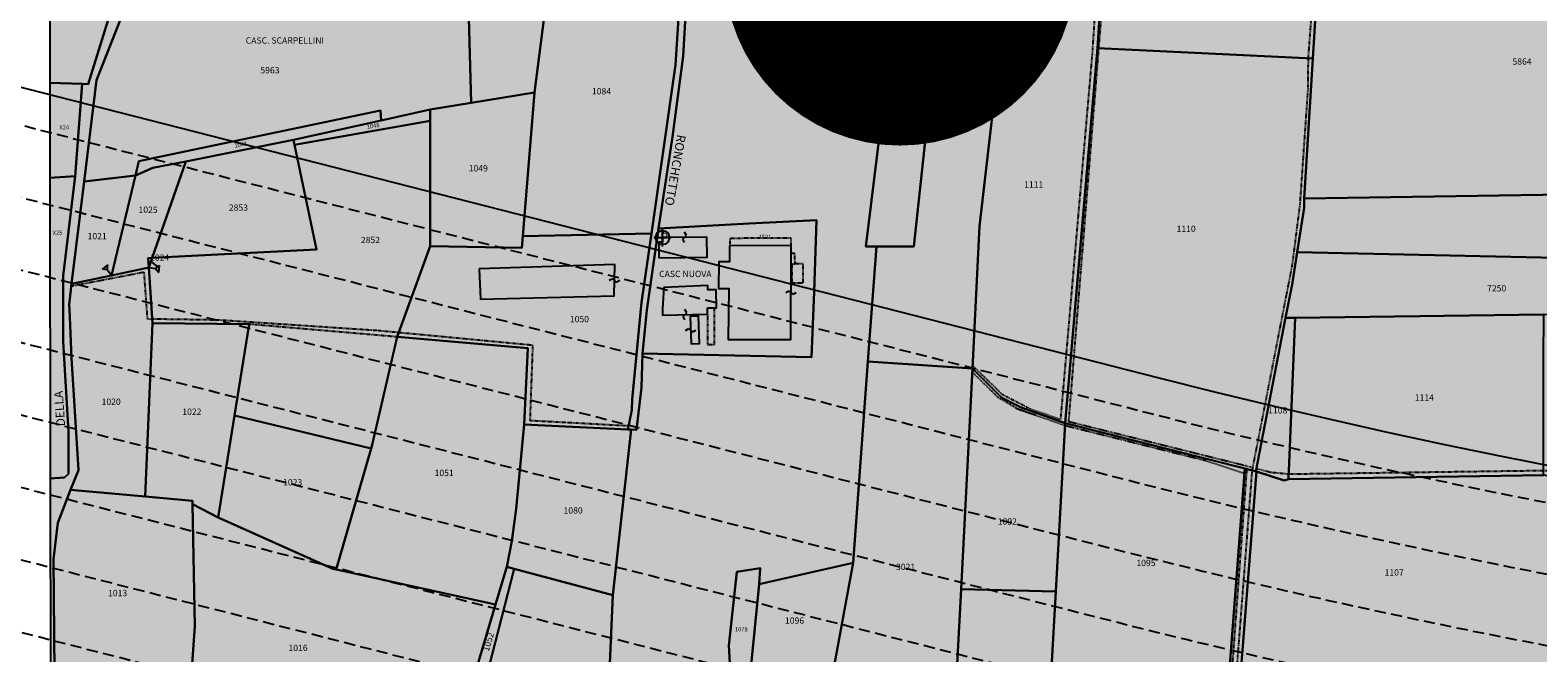
# Model space of a CAD drawing. Extents: x 1538956 to 1571595, y 5042519 to 5072519.
# Drawn here: x 1554905 to 1555764, y 5053006 to 5053361 of the extents above; entities that cross this region are included whole.
import ezdxf

# ---------------------------------------------------------------- set-up
doc = ezdxf.new("R2010")
doc.units = 0
doc.header["$LTSCALE"] = 2
doc.header["$MEASUREMENT"] = 0
doc.header["$PDMODE"] = 2
doc.header["$PDSIZE"] = 5
for name, pattern in [('CONTINUA', [0]), ('FRECCETTA', [1, -1]), ('NASCOSTA2', [4.762499999999999, 3.175, -1.5875]), ('PUNTEGGIATA', [0.15, 0.025, -0.125]), ('TRATTEGGIATA5', [0.3, 0.15, -0.15])]:
    doc.linetypes.add(name, pattern=pattern)
for name, color, linetype in [('base_cat_CONFINE', 92, 'CONTINUA'), ('base_cat_FABBRICATI', 92, 'CONTINUA'), ('base_cat_FIDUCIALI', 92, 'CONTINUA'), ('base_cat_LINEEVARIE', 92, 'CONTINUA'), ('base_cat_PARTICELLE', 92, 'CONTINUA'), ('base_cat_ret_fabbricati', 254, 'CONTINUA'), ('base_cat_ret_foglio', 71, 'Continuous'), ('base_cat_SIMBOLI', 92, 'CONTINUA'), ('base_cat_STRADE', 92, 'CONTINUA'), ('base_cat_TESTI', 9, 'CONTINUA'), ('conica', 8, 'Continuous'), ('inviluppo', 255, 'Continuous')]:
    doc.layers.add(name, color=color, linetype=linetype)

# ---------------------------------------------------------------- blocks, each defined once
blk = doc.blocks.new('20', base_point=(5, 5))
at = {"layer": 'base_cat_SIMBOLI'}
blk.add_circle((5, 5), 4, dxfattribs=at)
blk.add_point((5, 5), dxfattribs=at)
blk = doc.blocks.new('2', base_point=(2, 5))
at = {"layer": 'base_cat_SIMBOLI'}
for p, q in [((2, 5), (6, 5)), ((6, 5), (8, 7)), ((6, 5), (8, 3)), ((8, 3), (8, 7))]:
    blk.add_line(p, q, dxfattribs=at)
blk = doc.blocks.new('9', base_point=(5, 5))
at = {"layer": 'base_cat_SIMBOLI'}
for p, q in [((2, 5), (4, 6)), ((4, 6), (6, 4)), ((6, 4), (8, 5))]:
    blk.add_line(p, q, dxfattribs=at)

msp = doc.modelspace()

# ---------------------------------------------------------------- hatches: boundary and pattern name
at = {"layer": 'base_cat_ret_fabbricati'}
h = msp.add_hatch(color=256, dxfattribs=at)
h.paths.add_polyline_path([(1555558.296, 5053767.297), (1555552.024, 5053765.359), (1555553.194, 5053761.425), (1555559.467, 5053763.365)])
h.paths.add_polyline_path([(1555429.72, 5053591.312), (1555429.876, 5053592.12), (1555429.553, 5053592.183999999), (1555424.972, 5053593.07), (1555424.491, 5053590.59), (1555423.089, 5053590.86), (1555422.339, 5053586.981000001), (1555423.147, 5053586.824), (1555421.916, 5053580.465), (1555421.108, 5053580.621), (1555421.045, 5053580.298), (1555427.351, 5053579.077), (1555427.497, 5053579.831999999), (1555432.568, 5053578.879), (1555433.816, 5053585.319), (1555435.972, 5053584.903), (1555436.942, 5053589.914), (1555433.978, 5053590.487)])
h.paths.add_polyline_path([(1556158.981, 5053307.784), (1556161.189, 5053308.274), (1556159.843, 5053314.322), (1556156.297, 5053330.259), (1556156.271, 5053330.363), (1556148.076, 5053328.655), (1556152.987, 5053306.449)])
h.paths.add_polyline_path([(1555055.435, 5053541.74), (1554998.823, 5053555.308999999), (1554996.454, 5053545.344), (1555002.168, 5053543.95), (1555002.628, 5053545.834), (1555004.016, 5053545.48), (1555011.689, 5053543.659), (1555011.289, 5053541.994), (1555013.012, 5053541.58), (1555013.412, 5053543.245), (1555036.969, 5053537.587), (1555036.569, 5053535.923), (1555038.291, 5053535.508), (1555038.691, 5053537.173), (1555046.332, 5053535.276000001), (1555047.819, 5053534.982), (1555047.37, 5053533.134), (1555053.026, 5053531.757)])
h.paths.add_polyline_path([(1554991.823, 5053596.845), (1554984.99, 5053572.255), (1555019.592, 5053565.93), (1555024.203, 5053590.845), (1555024.996, 5053594.086), (1555025.664, 5053597.567), (1555076.975, 5053585.452), (1555077.719, 5053595.067), (1555027.566, 5053607.541), (1554995.334, 5053615.203), (1554993.572, 5053603.132), (1555019.882, 5053598.518999999), (1555019.729, 5053594.831999999), (1555019.288, 5053591.579), (1555017.236, 5053579.147), (1554995.263, 5053582.883), (1554997.316, 5053595.821)])
h.paths.add_polyline_path([(1555075.493, 5053568.969), (1555075.793, 5053574.175), (1555066.684, 5053574.773), (1555066.529, 5053570.001)], flags=17)
h.paths.add_polyline_path([(1555017.33, 5053633.693), (1555021.184, 5053632.953), (1555021.786, 5053636.681), (1555018.04, 5053637.396000001)])
h.paths.add_polyline_path([(1555904.263, 5053304.912), (1555904.804, 5053294.642), (1555916.598, 5053295.183), (1555916.057, 5053305.453)])
h.paths.add_polyline_path([(1556027.368, 5053309.238), (1556026.391, 5053310.539), (1556006.289, 5053309.482), (1556006.127, 5053304.603), (1556020.043, 5053305.172), (1556020.694, 5053294.682), (1556028.263, 5053295.333000001)])
h.paths.add_polyline_path([(1555332.462, 5053617.009), (1555331.987, 5053625.382), (1555326.03, 5053625.382), (1555314.055, 5053625.382), (1555314.164, 5053616.568)])
h.paths.add_polyline_path([(1555031.435, 5053399.346), (1555038.023, 5053399.402), (1555037.967, 5053402.195), (1555031.463, 5053402.084)])
h.paths.add_polyline_path([(1555027.218, 5053394.586), (1555003.243, 5053395.415), (1555003.031, 5053387.232), (1555040.849, 5053386.316000001), (1555041.232, 5053394.102)])
h.paths.add_polyline_path([(1556074.083, 5053313.907), (1556068.341, 5053313.44), (1556068.778, 5053308.066000001), (1556069.704, 5053308.142), (1556069.929, 5053305.372), (1556072.122, 5053305.551), (1556072.538, 5053300.437), (1556084.269, 5053302.478), (1556083.191, 5053315.735), (1556079.347, 5053315.422), (1556079.525, 5053313.237), (1556074.173, 5053312.802)])
h.paths.add_polyline_path([(1555116.735, 5053860.81), (1555116.591, 5053859.567), (1555127.075, 5053860.81), (1555126.787, 5053868.606000001), (1555128.415, 5053869.18), (1555128.367, 5053874.393999999), (1555121.139, 5053873.82), (1555121.091, 5053872.146000001), (1555105.917, 5053870.807), (1555105.773, 5053872.528), (1555098.162, 5053872.528), (1555098.785, 5053867.602), (1555097.253, 5053860.906), (1555113.432, 5053861.384), (1555113.145, 5053860.284)])
h.paths.add_polyline_path([(1555112.868, 5053831.616), (1555112.868, 5053837.036), (1555093.97, 5053838.899), (1555091.343, 5053825.265), (1555108.461, 5053824.08), (1555109.394, 5053831.701)])
h.paths.add_polyline_path([(1555203.776, 5053771.285), (1555197.624, 5053772.731000001), (1555197.262, 5053765.679), (1555202.872, 5053765.498)])
h.paths.add_polyline_path([(1555429.209, 5053642.794), (1555427.068, 5053651.672), (1555412.082, 5053648.035), (1555414.222, 5053639.265)])
h.paths.add_polyline_path([(1555501.161, 5053627.562), (1555501.561, 5053617.406), (1555514.458, 5053617.806), (1555514.225, 5053627.895)])
h.paths.add_polyline_path([(1556092.872, 5053125.359), (1556095.112, 5053115.956999999), (1556114.113, 5053121.154), (1556112.064, 5053130.1)])
h.paths.add_polyline_path([(1555010.187, 5052888.97), (1555010.058, 5052884.963), (1555014.455, 5052884.834), (1555014.326, 5052889.228)])
h.paths.add_polyline_path([(1556017.096, 5052901.013), (1556035.84, 5052899.241), (1556036.175, 5052905.815), (1556017.863, 5052907.422)])
h.paths.add_polyline_path([(1556108.114, 5053315.799), (1556097.185, 5053314.425), (1556098.119, 5053307.811000001), (1556104.568, 5053308.659), (1556107.029, 5053291.022), (1556116.619, 5053292.294), (1556114.073, 5053310.27), (1556108.981, 5053309.846)])
h.paths.add_polyline_path([(1555545.498, 5052972.103), (1555592.94, 5052970.49), (1555593.14, 5052981.942), (1555590.005, 5052982.031), (1555545.844, 5052983.287)])
h.paths.add_polyline_path([(1555498.056, 5052965.067), (1555494.434, 5052950.889), (1555541.487, 5052938.168000001), (1555544.729, 5052947.299), (1555544.795, 5052949.441000001), (1555536.817, 5052951.33), (1555537.606, 5052954.29)])
h.paths.add_polyline_path([(1555577.028, 5052933.516), (1555590.82, 5052933.126), (1555592.287, 5052933.085), (1555592.759, 5052960.15), (1555588.247, 5052960.21), (1555588.151, 5052962.131), (1555585.652, 5052962.323), (1555585.363, 5052945.513), (1555544.729, 5052947.299), (1555544.33, 5052934.441000001)])
h.paths.add_polyline_path([(1555590.82, 5052933.126), (1555577.028, 5052933.516), (1555576.404, 5052902.451), (1555590.388, 5052902.044)])
h.paths.add_polyline_path([(1555281.281, 5053197.764), (1555281.789, 5053182.179), (1555286.584, 5053182.335), (1555286.076, 5053197.921)])
h.paths.add_polyline_path([(1555949.212, 5053274.656), (1555946.887, 5053274.674), (1555946.703, 5053272.424), (1555949.139, 5053272.36)])
h.paths.add_polyline_path([(1555479.699, 5052929.994), (1555548.558, 5052912.125), (1555551.343, 5052923.467), (1555482.912, 5052941.444)])
h.paths.add_polyline_path([(1555869.116, 5053162.326), (1555833.479, 5053167.432), (1555834.92, 5053183.272), (1555869.771, 5053179.345)], flags=16)
h.paths.add_polyline_path([(1555830.584, 5053192.929), (1555829.866, 5053185.701), (1555827.653, 5053163.42), (1555829.882, 5053163.14), (1555844.987, 5053161.239), (1555873.258, 5053157.682), (1555873.918, 5053176.916999999), (1555874.362, 5053189.846), (1555830.759, 5053194.687)])
h.paths.add_polyline_path([(1555848.081, 5053152.465), (1555859.573, 5053150.991), (1555859.828, 5053152.981000001), (1555872.417, 5053152.428), (1555872.979, 5053156.81), (1555866.333, 5053157.662), (1555866.139, 5053156.143), (1555859.98, 5053156.932), (1555859.828, 5053155.749), (1555848.685, 5053157.178)])
h.paths.add_polyline_path([(1555851.067, 5052952.348999999), (1555848.764, 5052941.611), (1555882.32, 5052936.79), (1555879.359, 5052925.393999999), (1555887.693, 5052923.641), (1555892.847, 5052945.117), (1555870.038, 5052950.157)])
h.paths.add_polyline_path([(1555945.538, 5053295.455), (1555935.28, 5053295.183), (1555935.171, 5053280.954), (1555945.265, 5053280.626)])
h.paths.add_polyline_path([(1555906.438, 5053274.389), (1555915.378, 5053274.594), (1555915.319, 5053280.427), (1555906.302, 5053280.346)])
h.paths.add_polyline_path([(1556039.253, 5052926.396000001), (1556039.486, 5052931.057), (1556036.957, 5052931.156), (1556037.035, 5052934.345), (1556023.671, 5052935.399), (1556022.674, 5052925.15), (1556036.8, 5052924.681), (1556036.846, 5052926.554)])
h.paths.add_polyline_path([(1556011.213, 5053294.431), (1556014.874, 5053289.101), (1556018.669, 5053292.032), (1556014.766, 5053297.036)])
h.paths.add_polyline_path([(1556107.016, 5053280.09), (1556108.856, 5053271.142), (1556110.816, 5053271.338), (1556110.949, 5053269.619), (1556114.786, 5053270.28), (1556114.587, 5053272.065), (1556121.798, 5053273.585), (1556124.378, 5053269.752), (1556123.196, 5053268.805), (1556127.363, 5053262.856000001), (1556126.107, 5053261.864), (1556130.671, 5053254.924), (1556129.48, 5053254.197), (1556131.266, 5053251.421), (1556132.986, 5053252.412), (1556136.768, 5053246.228999999), (1556138.513, 5053247.287), (1556139.35, 5053246.071), (1556147.606, 5053250.892), (1556142.512, 5053258.89), (1556140.859, 5053258.758), (1556134.268, 5053268.657), (1556135.368, 5053269.524), (1556129.061, 5053279.006), (1556126.168, 5053277.56), (1556123.796, 5053280.103999999), (1556119.282, 5053279.122), (1556118.588, 5053282.359)])
h.paths.add_polyline_path([(1555053.174, 5052987.84), (1555058.911, 5052987.84), (1555058.911, 5052990.114), (1555079.399, 5052990.114), (1555079.399, 5052999.662), (1555053.174, 5052999.662)])
h.paths.add_polyline_path([(1555885.171, 5052907.772), (1555886.894, 5052914.906), (1555880.175, 5052916.166), (1555880.734, 5052918.774), (1555865.917, 5052921.753), (1555862.801, 5052906.11), (1555880.748, 5052902.171), (1555881.946, 5052908.624)])
h.paths.add_polyline_path([(1555794.346, 5053089.161), (1555805.543, 5053089.34), (1555805.01, 5053102.503), (1555792.804, 5053102.282), (1555782.434, 5053102.094), (1555782.521, 5053088.971), (1555783.695, 5053088.99)])
h.paths.add_polyline_path([(1555926.875, 5053292.26), (1555928.734, 5053294.274), (1555927.592, 5053295.329), (1555925.732, 5053293.315)])
h.paths.add_polyline_path([(1555303.773, 5053238.06), (1555303.644, 5053228.926), (1555297.632, 5053228.912), (1555297.417, 5053213.668000001), (1555303.371, 5053213.676), (1555302.959, 5053184.708000001), (1555338.652, 5053184.705), (1555338.746, 5053238.254)])
h.paths.add_polyline_path([(1555161.056, 5053224.859), (1555161.983, 5053207.668000001), (1555238.082, 5053209.52), (1555238.346, 5053227.372)])
h.paths.add_polyline_path([(1555265.707, 5053231.311000001), (1555290.916, 5053231.569), (1555290.732, 5053243), (1555265.521, 5053242.745), (1555265.571, 5053240.119), (1555263.411, 5053240.081), (1555263.425, 5053238.206), (1555263.462, 5053231.316000001)])
h.paths.add_polyline_path([(1555291.229, 5053202.65), (1555295.079, 5053202.654), (1555296.216, 5053202.731000001), (1555296.008, 5053212.943), (1555291.385, 5053212.935), (1555291.34, 5053215.492), (1555266.241, 5053214.22), (1555265.541, 5053202.13), (1555265.465, 5053198.523), (1555291.211, 5053199.186000001)])
h.paths.add_polyline_path([(1555806.24, 5053072.118), (1555795.185, 5053071.663), (1555787.109, 5053071.331), (1555786.917, 5053061.095), (1555794.374, 5053061.078), (1555806.688, 5053061.049), (1555806.408, 5053067.98)])
at = {"layer": 'base_cat_ret_foglio'}
msp.add_hatch(color=256, dxfattribs=at).paths.add_polyline_path([(1555683.301, 5053639.285), (1555664.471024122, 5053668.837558909), (1555665.367, 5053711.07), (1555687.037, 5053753.587), (1555663.84, 5053875.772), (1555624.505, 5053875.845), (1555606.014, 5053875.88), (1555563.596, 5053875.959), (1555561.311, 5053875.963), (1555557.191, 5053875.971), (1555470.399, 5053876.133), (1555421.969, 5053876.223999999), (1555366.268, 5053876.328), (1555318.177, 5053876.418000001), (1555271.995, 5053876.505), (1555264.059, 5053876.518999999), (1555176.415, 5053876.683), (1555133.812, 5053876.763), (1555095.531, 5053876.835), (1555068.232, 5053876.886), (1555062, 5053876.897), (1555008.573, 5053876.997), (1554999.557, 5053877.014), (1554941.125, 5053877.123), (1554915.881, 5053877.171), (1554915.95, 5053843.942), (1554916.03, 5053805.045), (1554916.175, 5053785.988), (1554916.206, 5053749.19), (1554907.072, 5053747.718), (1554909.779, 5053738.393999999), (1554916.249, 5053699.031), (1554916.306, 5053648.672), (1554916.342, 5053616.602), (1554916.352, 5053607.057), (1554916.546, 5053432.813), (1554916.554, 5053426.24), (1554916.66, 5053330.932), (1554916.72, 5053276.812), (1554916.911, 5053105.488), (1554917.038, 5052991.062), (1554917.189, 5052855.82), (1554996.969, 5052855.74), (1555028.463, 5052855.709), (1555030.002, 5052855.706999999), (1555061.818, 5052855.675), (1555218.639, 5052855.518), (1555362.403, 5052855.374), (1555427.17, 5052855.308999999), (1555478.612, 5052855.258), (1555584.173, 5052855.152), (1555600.786, 5052855.135), (1555719.874, 5052855.016), (1555760.71, 5052854.975), (1555819.904, 5052854.916), (1555872.396, 5052854.863), (1555974.177, 5052854.761), (1555977.994, 5052854.757), (1556031.858, 5052854.703), (1556035.328, 5052854.7), (1556142.494, 5052854.593), (1556161.039, 5052854.574), (1556161.278, 5052921.473), (1556161.583, 5053007.4), (1556161.838, 5053078.778), (1556161.859, 5053084.744), (1556161.983, 5053119.583000001), (1556162.363, 5053226.388), (1556162.439, 5053247.543000001), (1556162.456, 5053252.549), (1556162.463, 5053254.285), (1556162.505, 5053266.058999999), (1556171.654, 5053252.218), (1556171.142, 5053257.154), (1556171.461, 5053261.255), (1556170.822, 5053266.117), (1556170.308, 5053271.252), (1556169.731, 5053276.251), (1556168.901, 5053282.763), (1556168.497, 5053288.511), (1556167.385, 5053294.116), (1556166.27, 5053299.9), (1556164.776, 5053304.717), (1556162.665, 5053311.276000001), (1556161.657, 5053314.509), (1556162.677, 5053314.614), (1556163.746, 5053314.768), (1556162.695, 5053319.49), (1556162.767, 5053339.651000001), (1556162.793, 5053347.071), (1556162.810493516, 5053352.09892802), (1556106.244, 5053344.06), (1556058.938, 5053334.327), (1556010.701, 5053331.241), (1555952.875, 5053323.009), (1555935.543, 5053318.521000001), (1555903.953, 5053360.489), (1555892.954, 5053363.038), (1555842.328, 5053429.156), (1555746.492, 5053546.514)])

# ---------------------------------------------------------------- linework, layer by layer
at = {"layer": 'base_cat_CONFINE'}
msp.add_lwpolyline([(1554916.554, 5053426.24), (1554916.66, 5053330.932), (1554916.72, 5053276.812), (1554916.911, 5053105.488), (1554917.038, 5052991.062)], dxfattribs=at)
at = {"layer": 'base_cat_FABBRICATI'}
for points in [[(1555265.707, 5053231.311000001), (1555290.916, 5053231.569), (1555290.732, 5053243), (1555265.521, 5053242.745), (1555265.571, 5053240.119), (1555263.411, 5053240.081), (1555263.425, 5053238.206), (1555263.462, 5053231.316000001), (1555265.707, 5053231.311000001)], [(1555303.773, 5053238.06), (1555303.644, 5053228.926), (1555297.632, 5053228.912), (1555297.417, 5053213.668000001), (1555303.371, 5053213.676), (1555302.959, 5053184.708000001), (1555338.652, 5053184.705), (1555338.746, 5053238.254), (1555303.773, 5053238.06)], [(1555161.056, 5053224.859), (1555161.983, 5053207.668000001), (1555238.082, 5053209.52), (1555238.346, 5053227.372), (1555161.056, 5053224.859)], [(1555291.229, 5053202.65), (1555295.079, 5053202.654), (1555296.216, 5053202.731000001), (1555296.008, 5053212.943), (1555291.385, 5053212.935), (1555291.34, 5053215.492), (1555266.241, 5053214.22), (1555265.541, 5053202.13), (1555265.465, 5053198.523), (1555291.211, 5053199.186000001), (1555291.229, 5053202.65)], [(1555281.281, 5053197.764), (1555281.789, 5053182.179), (1555286.584, 5053182.335), (1555286.076, 5053197.921), (1555281.281, 5053197.764)]]:
    msp.add_lwpolyline(points, close=True, dxfattribs=at)
at = {"layer": 'base_cat_LINEEVARIE', "linetype": 'TRATTEGGIATA5'}
for points in [[(1555510.337, 5053347.162), (1555515.523, 5053424.587)], [(1555633.331, 5053344.978999999), (1555637.365, 5053399.873)], [(1555516.027, 5053377.91), (1555496.718, 5053138.001)], [(1555492.329, 5053139.227), (1555510.337, 5053347.162)], [(1555633.116, 5053326.669), (1555633.331, 5053344.978999999)], [(1555628.643, 5053261.907), (1555633.116, 5053326.669)], [(1555624.171, 5053226.891), (1555628.643, 5053261.907)], [(1555303.968, 5053242.287), (1555303.773, 5053238.06)], [(1555338.737, 5053242.478999999), (1555303.968, 5053242.287)], [(1555338.746, 5053238.254), (1555338.737, 5053242.478999999)], [(1555340.896, 5053233.665), (1555338.738, 5053233.611)], [(1555341.01, 5053227.855), (1555340.896, 5053233.665)], [(1554970.396, 5053223.003), (1554929.059, 5053215.02)], [(1554972.328, 5053196.337), (1554970.396, 5053223.003)], [(1555339.128, 5053227.837), (1555341.01, 5053227.855)], [(1555339.128, 5053227.837), (1555339.168, 5053216.973999999)], [(1555345.557, 5053227.82), (1555341.01, 5053227.855)], [(1555345.597, 5053216.956999999), (1555345.557, 5053227.82)], [(1555601.388, 5053110.073), (1555624.171, 5053226.891)], [(1555339.168, 5053216.973999999), (1555345.597, 5053216.956999999)], [(1555291.211, 5053199.186000001), (1555291.117, 5053181.767)], [(1555295.103, 5053181.819), (1555295.079, 5053202.654)], [(1555012.877, 5053195.721), (1554972.328, 5053196.337)], [(1555103.479, 5053189.7), (1555012.877, 5053195.721)], [(1555114.411, 5053186.153), (1555030.164, 5053193.377)], [(1555191.758, 5053181.34), (1555103.479, 5053189.7)], [(1555190.219, 5053138.409), (1555191.758, 5053181.34)], [(1555291.117, 5053181.767), (1555295.103, 5053181.819)], [(1555456.582, 5053151.664), (1555441.914, 5053166.222)], [(1555442.098, 5053169.851), (1555458.824, 5053153.53)], [(1555458.824, 5053153.53), (1555475.265, 5053145.072)], [(1555467.916, 5053144.948), (1555456.582, 5053151.664)], [(1555494.825, 5053135.548), (1555467.916, 5053144.948)], [(1555475.265, 5053145.072), (1555492.329, 5053139.227)], [(1555246.254, 5053135.376), (1555190.219, 5053138.409)], [(1555492.329, 5053139.227), (1555492.329, 5053139.227)], [(1555492.329, 5053139.227), (1555492.329, 5053139.227)], [(1555496.718, 5053138.001), (1555496.718, 5053138.001)], [(1555496.718, 5053138.001), (1555601.726, 5053111.805)], [(1555574.659, 5053115.601), (1555494.825, 5053135.548)], [(1555596.828, 5053108.308999999), (1555574.659, 5053115.601)], [(1555589.695, 5052993.242), (1555598.351, 5053110.843)], [(1555611.691, 5053108.915), (1555604.071, 5053110.99)], [(1555592.346, 5052993.331), (1555601.388, 5053110.073)], [(1555622.125, 5053107.883), (1555611.691, 5053108.915)], [(1555792.808, 5053110.255), (1555622.125, 5053107.883)]]:
    msp.add_lwpolyline(points, dxfattribs=at)
at = {"layer": 'base_cat_LINEEVARIE', "linetype": 'PUNTEGGIATA'}
msp.add_lwpolyline([(1555012.877, 5053195.721), (1555012.877, 5053195.721)], dxfattribs=at)
at = {"layer": 'base_cat_PARTICELLE', "color": 2, "linetype": 'FRECCETTA'}
msp.add_line((1554973.76, 5053229.539), (1554979.008, 5053225.248), dxfattribs=at)
at = {"layer": 'base_cat_PARTICELLE'}
for points in [[(1555633.199, 5053655.001), (1555534.883, 5053633.214), (1555534.653, 5053630.382), (1555528.796, 5053558.201), (1555521.722, 5053471.022), (1555517.953, 5053424.571), (1555513.257, 5053350.766), (1555635.856, 5053344.857), (1555641.535, 5053437.342), (1555642.356, 5053467.44), (1555642.095, 5053511), (1555640.512, 5053538.596), (1555635.511, 5053572.72), (1555632.064, 5053591.248), (1555633.199, 5053655.001)], [(1555203.641, 5053411.555), (1555198.059, 5053413.482), (1555211.809, 5053487.911), (1555171.703, 5053481.962), (1555165.952, 5053480.306), (1555151.686, 5053483.129), (1555154.709, 5053383.561000001), (1555154.977, 5053374.721), (1555156.653, 5053319.532), (1555192.647, 5053325.386), (1555203.641, 5053411.555)], [(1555817.653, 5053439.897), (1555641.535, 5053437.342), (1555635.856, 5053344.857), (1555630.956, 5053265.063999999), (1555890.165, 5053269.069), (1555892.062, 5053307.015), (1555907.887, 5053312.717), (1555916.417, 5053308.132), (1555921.853, 5053306.248), (1555921.903, 5053313.525), (1555914.398, 5053321.279), (1555883.468, 5053360.882), (1555849.152, 5053402.243), (1555835.446, 5053414.087), (1555817.653, 5053439.897)], [(1554916.66, 5053330.932), (1554935.046, 5053330.33), (1554938.436, 5053330.22), (1554949.671, 5053366.262), (1554960.364, 5053392.26), (1554960.008, 5053395.465), (1554934.243, 5053402.348999999), (1554933.93, 5053428.623), (1554916.554, 5053426.24), (1554916.66, 5053330.932)], [(1555400.7, 5053395.191000001), (1555425.443, 5053393.107), (1555408.735, 5053237.595), (1555387.295, 5053237.682), (1555382.509, 5053172.187), (1555441.966, 5053168.183), (1555446.131, 5053249.288), (1555466.254, 5053424.915), (1555428.391, 5053425.166999999), (1555404.426, 5053425.327), (1555400.7, 5053395.191000001)], [(1555466.254, 5053424.915), (1555446.131, 5053249.288), (1555441.966, 5053168.183), (1555458.789, 5053151.472), (1555469.769, 5053145.879), (1555494.911, 5053137.062), (1555513.257, 5053350.766), (1555517.953, 5053424.571), (1555466.254, 5053424.915)], [(1555192.647, 5053325.386), (1555185.947, 5053243.496), (1555259.176, 5053245), (1555272.904, 5053341.107), (1555276.887, 5053403.322), (1555275.523, 5053406.05), (1555203.641, 5053411.555), (1555192.647, 5053325.386)], [(1555387.295, 5053237.682), (1555408.735, 5053237.595), (1555425.443, 5053393.107), (1555400.7, 5053395.191000001), (1555381.23, 5053237.706999999), (1555387.295, 5053237.682)], [(1555626.94, 5053234.361), (1555631, 5053259.638), (1555630.956, 5053265.063999999), (1555635.856, 5053344.857), (1555513.257, 5053350.766), (1555494.911, 5053137.062), (1555597.046, 5053111.174), (1555603.405, 5053109.562), (1555620.317, 5053197.008), (1555623.993, 5053216.016), (1555626.94, 5053234.361)], [(1554916.72, 5053276.812), (1554931.126, 5053277.771000001), (1554935.046, 5053330.33), (1554916.66, 5053330.932), (1554916.72, 5053276.812)], [(1555133.26, 5053315.727), (1555133.261, 5053309.367), (1555133.263, 5053237.846), (1555185.409, 5053236.919), (1555185.947, 5053243.496), (1555192.647, 5053325.386), (1555156.653, 5053319.532), (1555133.26, 5053315.727)], [(1555105.341, 5053309.54), (1555104.861, 5053315.146000001), (1554967.315, 5053286.251), (1554965.368, 5053278.136), (1554975.299, 5053282.416999999), (1554994.092, 5053286.183999999), (1555055.435, 5053298.48), (1555105.341, 5053309.54)], [(1555021.808, 5053141.316000001), (1555099.603, 5053122.609), (1555100.224, 5053124.751), (1555114.411, 5053186.153), (1555133.263, 5053237.846), (1555133.261, 5053309.367), (1555056.041, 5053295.583000001), (1555068.524, 5053235.903), (1554974.883, 5053231.204), (1554972.945, 5053225.658), (1554975.145, 5053193.978), (1555030.164, 5053193.377), (1555021.808, 5053141.316000001)], [(1555133.261, 5053309.367), (1555133.26, 5053315.727), (1555105.341, 5053309.54), (1555055.435, 5053298.48), (1555056.041, 5053295.583000001), (1555133.261, 5053309.367)], [(1554994.092, 5053286.183999999), (1554974.883, 5053231.204), (1555068.524, 5053235.903), (1555056.041, 5053295.583000001), (1555055.435, 5053298.48), (1554994.092, 5053286.183999999)], [(1554994.092, 5053286.183999999), (1554975.299, 5053282.416999999), (1554965.368, 5053278.136), (1554951.692, 5053221.137), (1554972.945, 5053225.658), (1554972.568, 5053231.088), (1554974.883, 5053231.204), (1554994.092, 5053286.183999999)], [(1554916.911, 5053105.488), (1554925.065, 5053106.022), (1554927.382, 5053108.159), (1554927.382, 5053132.02), (1554924.168, 5053183.575), (1554924.345, 5053220.883), (1554931.126, 5053277.771000001), (1554916.72, 5053276.812), (1554916.911, 5053105.488)], [(1554936.22, 5053274.741), (1554929.096, 5053216.331), (1554951.692, 5053221.137), (1554965.368, 5053278.136), (1554936.22, 5053274.741)], [(1555626.94, 5053234.361), (1555905.017, 5053228.421), (1555908.85, 5053237.273), (1555912.641, 5053252.997), (1555914.38, 5053266.949), (1555914.937, 5053269.452), (1555890.165, 5053269.069), (1555630.956, 5053265.063999999), (1555631, 5053259.638), (1555626.94, 5053234.361)], [(1555263.29, 5053248.018), (1555260.013, 5053225.374), (1555256.557, 5053201.39), (1555254.233, 5053176.755), (1555350.357, 5053174.6), (1555351.897, 5053211.881), (1555353.284, 5053252.728), (1555314.861, 5053250.867), (1555263.29, 5053248.018)], [(1555133.263, 5053237.846), (1555114.411, 5053186.153), (1555188.929, 5053179.763), (1555186.814, 5053136.169), (1555245.866, 5053133.402), (1555248.047, 5053144.498), (1555248.211, 5053150.468), (1555253.58, 5053205.825), (1555259.176, 5053245), (1555185.947, 5053243.496), (1555185.409, 5053236.919), (1555133.263, 5053237.846)], [(1554974.883, 5053231.204), (1554972.568, 5053231.088), (1554972.945, 5053225.658), (1554974.883, 5053231.204)], [(1555620.317, 5053197.008), (1555625.786, 5053197.078), (1555767.289, 5053198.901000001), (1555796.486, 5053199.277), (1555817.118, 5053199.543000001), (1555829.368, 5053199.701), (1555831.302, 5053223.371), (1555902.766, 5053223.223999999), (1555905.017, 5053228.421), (1555626.94, 5053234.361), (1555623.993, 5053216.016), (1555620.317, 5053197.008)], [(1554970.889, 5053095.178), (1554975.145, 5053193.978), (1554972.945, 5053225.658), (1554951.692, 5053221.137), (1554929.096, 5053216.331), (1554927.644, 5053204.429), (1554927.926, 5053201.924), (1554928.995, 5053174.145), (1554932.916, 5053110.287), (1554928.5, 5053099.039), (1554970.889, 5053095.178)], [(1555622.009, 5053105.056), (1555625.786, 5053197.078), (1555620.317, 5053197.008), (1555603.405, 5053109.562), (1555603.79, 5053109.464), (1555619.506, 5053104.302), (1555622.009, 5053105.056)], [(1555767.232, 5053107.463), (1555767.258, 5053149.95), (1555767.273, 5053173.517), (1555767.289, 5053198.901000001), (1555625.786, 5053197.078), (1555622.009, 5053105.056), (1555767.232, 5053107.463)], [(1555012.487, 5053083.245), (1555021.808, 5053141.316000001), (1555030.164, 5053193.377), (1554975.145, 5053193.978), (1554970.889, 5053095.178), (1554997.939, 5053092.715), (1554997.976, 5053090.783), (1555012.487, 5053083.245)], [(1555176.799, 5053055.132), (1555179.784, 5053069.869), (1555182.246, 5053088.205), (1555186.814, 5053136.169), (1555188.929, 5053179.763), (1555114.411, 5053186.153), (1555100.224, 5053124.751), (1555099.603, 5053122.609), (1555079.641, 5053053.715), (1555170.389, 5053033.618), (1555176.799, 5053055.132)], [(1555363.401, 5052999.676), (1555365.324, 5052977.977), (1555431.302, 5052960.55), (1555435.505, 5053042.378), (1555441.966, 5053168.183), (1555382.509, 5053172.187), (1555374.125, 5053057.455), (1555363.401, 5052999.676)], [(1555489.453, 5053041.108), (1555494.911, 5053137.062), (1555469.769, 5053145.879), (1555458.789, 5053151.472), (1555441.966, 5053168.183), (1555435.505, 5053042.378), (1555489.453, 5053041.108)], [(1555079.641, 5053053.715), (1555099.603, 5053122.609), (1555021.808, 5053141.316000001), (1555012.487, 5053083.245), (1555077.802, 5053053.948), (1555079.641, 5053053.715)], [(1555486.985, 5052997.731000001), (1555587.965, 5052991.746), (1555597.046, 5053111.174), (1555494.911, 5053137.062), (1555489.453, 5053041.108), (1555486.985, 5052997.731000001)], [(1555181.141, 5053053.972), (1555237.33, 5053038.952), (1555247.78, 5053133.312), (1555245.866, 5053133.402), (1555186.814, 5053136.169), (1555182.246, 5053088.205), (1555179.784, 5053069.869), (1555176.799, 5053055.132), (1555181.141, 5053053.972)], [(1555590.005, 5052982.031), (1555593.14, 5052981.942), (1555592.94, 5052970.49), (1555592.759, 5052960.15), (1555592.287, 5052933.085), (1555590.82, 5052933.126), (1555590.388, 5052902.044), (1555590.284, 5052894.584), (1555597.874, 5052890.723999999), (1555601.528, 5052964.791), (1555599.586, 5052982.949), (1555595.872, 5052990.589), (1555594.605, 5052993.195), (1555603.79, 5053109.464), (1555603.405, 5053109.562), (1555597.046, 5053111.174), (1555587.965, 5052991.746), (1555587.739, 5052988.77), (1555590.005, 5052982.031)], [(1555782.521, 5053088.971), (1555782.434, 5053102.094), (1555782.405, 5053106.463), (1555776.066, 5053105.898), (1555767.232, 5053107.463), (1555622.009, 5053105.056), (1555619.506, 5053104.302), (1555603.79, 5053109.464), (1555594.605, 5052993.195), (1555595.872, 5052990.589), (1555622.013, 5052988.795), (1555742.661, 5052980.514), (1555753.88, 5052979.308), (1555798.18, 5052974.546), (1555794.658, 5053054.62), (1555783.149, 5053054.467), (1555782.832, 5053067.146000001), (1555779.976, 5053067.146000001), (1555779.674, 5053077.504), (1555782.596, 5053077.705), (1555782.521, 5053088.971)], [(1554928.5, 5053099.039), (1554921.132, 5053080.27), (1554918.815, 5053059.614), (1554919.322, 5052995.097), (1554994.63, 5052957.138), (1554999.281, 5053021.344), (1554997.976, 5053090.783), (1554997.939, 5053092.715), (1554970.889, 5053095.178), (1554928.5, 5053099.039)], [(1555170.389, 5053033.618), (1555079.641, 5053053.715), (1555077.802, 5053053.948), (1555012.487, 5053083.245), (1554997.976, 5053090.783), (1554999.281, 5053021.344), (1554994.63, 5052957.138), (1555000.218, 5052954.322), (1555033.927, 5052948.308), (1555104.932, 5052943.199), (1555156.902, 5052993.035), (1555160.102, 5052999.091), (1555170.389, 5053033.618)], [(1555170.389, 5053033.618), (1555160.102, 5052999.091), (1555156.902, 5052993.035), (1555104.932, 5052943.199), (1555117.467, 5052941.433999999), (1555166.402, 5052995.395), (1555166.578, 5052997.848), (1555181.141, 5053053.972), (1555176.799, 5053055.132), (1555170.389, 5053033.618)], [(1555237.33, 5053038.952), (1555181.141, 5053053.972), (1555166.578, 5052997.848), (1555166.402, 5052995.395), (1555163.616, 5052939.308), (1555232.847, 5052938.884), (1555233.089, 5052944.277), (1555237.33, 5053038.952)], [(1555304.131, 5052996.808), (1555315.923, 5052997.378), (1555320.666, 5053045.208000001), (1555321.169, 5053054.406), (1555307.927, 5053052.353), (1555303.372, 5053010.248), (1555304.131, 5052996.808)], [(1555363.401, 5052999.676), (1555374.125, 5053057.455), (1555320.666, 5053045.208000001), (1555315.923, 5052997.378), (1555363.401, 5052999.676)], [(1555431.302, 5052960.55), (1555429.892, 5052933.084), (1555444.879, 5052931.46), (1555469.476, 5052925.685), (1555480.771, 5052969.778), (1555485.325, 5052968.537), (1555486.985, 5052997.731000001), (1555489.453, 5053041.108), (1555435.505, 5053042.378), (1555431.302, 5052960.55)]]:
    msp.add_lwpolyline(points, close=True, dxfattribs=at)
for points in [[(1555280.63, 5053405.304), (1555277.235, 5053346.054), (1555271.277, 5053300.161), (1555263.29, 5053248.018), (1555314.861, 5053250.867), (1555353.284, 5053252.728), (1555351.897, 5053211.881), (1555350.357, 5053174.6), (1555254.233, 5053176.755), (1555253.622, 5053157.329), (1555250.768, 5053133.172), (1555247.78, 5053133.312), (1555237.33, 5053038.952), (1555233.089, 5052944.277)], [(1555304.131, 5052996.808), (1555303.372, 5053010.248), (1555307.927, 5053052.353), (1555321.169, 5053054.406), (1555320.666, 5053045.208000001), (1555320.666, 5053045.208000001), (1555374.125, 5053057.455), (1555382.509, 5053172.187), (1555387.295, 5053237.682), (1555381.23, 5053237.706999999), (1555400.7, 5053395.191000001)], [(1554966.1, 5053390.325), (1554943.268, 5053332.525), (1554936.22, 5053274.741), (1554965.368, 5053278.136), (1554967.315, 5053286.251), (1555104.861, 5053315.146000001), (1555105.341, 5053309.54), (1555133.26, 5053315.727), (1555156.653, 5053319.532), (1555156.653, 5053319.532), (1555154.977, 5053374.721)]]:
    msp.add_lwpolyline(points, dxfattribs=at)
at = {"layer": 'base_cat_ret_foglio', "color": 92, "const_width": 100}
msp.add_lwpolyline([(1555350.7, 5053395.191000001, 1), (1555450.7, 5053395.191000001, 1)], format="xyb", close=True, dxfattribs=at)
at = {"layer": 'base_cat_STRADE'}
for points in [[(1555276.887, 5053403.322), (1555272.904, 5053341.107), (1555259.176, 5053245), (1555253.58, 5053205.825), (1555248.211, 5053150.468), (1555248.047, 5053144.498), (1555245.866, 5053133.402), (1555247.78, 5053133.312), (1555250.768, 5053133.172), (1555253.622, 5053157.329), (1555254.233, 5053176.755), (1555256.557, 5053201.39), (1555260.013, 5053225.374), (1555263.29, 5053248.018), (1555271.277, 5053300.161), (1555277.235, 5053346.054), (1555280.63, 5053405.304)], [(1554919.322, 5052995.097), (1554918.815, 5053059.614), (1554921.132, 5053080.27), (1554928.5, 5053099.039), (1554932.916, 5053110.287), (1554928.995, 5053174.145), (1554927.926, 5053201.924), (1554927.644, 5053204.429), (1554929.096, 5053216.331), (1554936.22, 5053274.741), (1554943.268, 5053332.525), (1554966.1, 5053390.325)], [(1554949.671, 5053366.262), (1554938.436, 5053330.22), (1554935.046, 5053330.33), (1554931.126, 5053277.771000001), (1554924.345, 5053220.883), (1554924.168, 5053183.575), (1554927.382, 5053132.02), (1554927.382, 5053108.159), (1554925.065, 5053106.022), (1554916.911, 5053105.488), (1554917.038, 5052991.062)]]:
    msp.add_lwpolyline(points, dxfattribs=at)
at = {"layer": 'conica', "linetype": 'NASCOSTA2', "flags": 128}
for points in [[(1561531.792668587, 5055143.352029879, -0.381612232429294), (1555216.208726809, 5051863.601384849), (1552373.753545513, 5052589.803480566, -1.000000109012978), (1555017.903900267, 5062939.373176984), (1557860.35908856, 5062213.171079482, -0.3813679188054664), (1561829.455482169, 5056310.521034585, -0.3813679188054664)], [(1561453.777961088, 5055163.28354699, -0.3811197228257345), (1555236.01144735, 5051941.111721318), (1552393.556207658, 5052667.313831952, -1.000000596205652), (1554998.101271504, 5062861.862817075), (1557840.556426415, 5062135.660728095, -0.3811197317841981), (1561750.817893256, 5056325.93881778, -0.3811197317841981)], [(1561414.767181322, 5055173.250180838, -0.3808679709014433), (1555245.912763823, 5051979.86690074), (1552403.45753873, 5052706.069007645, -1.000000613602757), (1554988.199917027, 5062823.10764736), (1557830.655095343, 5062096.905552402, -0.3808679791007613), (1561711.80711349, 5056335.905451628, -0.3808679791007613)], [(1561375.751369233, 5055183.218100364, -0.3806122898205794), (1555255.814079199, 5052018.622080442), (1552413.358869803, 5052744.824183338, -1.000000612250141), (1554978.298562696, 5062784.352477609), (1557820.753764271, 5062058.150376709, -0.3806122971867898), (1561672.791301401, 5056345.873371155, -0.3806122971867898)], [(1561336.733573202, 5055193.186526756, -0.3803527676941194), (1555265.71540977, 5052057.377256262), (1552423.260200875, 5052783.579359031, -1.000000517226387), (1554968.397212126, 5062745.597306897), (1557810.852433199, 5062019.395201016, -0.380352775087634), (1561633.77350537, 5056355.841797546, -0.380352775087634)], [(1561297.70986775, 5055203.156462912, -0.3800890934217618), (1555275.6167423, 5052096.132431583), (1552433.161531947, 5052822.334534724, -1.000000565037526), (1554958.495859791, 5062706.842136635), (1557800.951102126, 5061980.640025323, -0.3800891009562798), (1561594.749799918, 5056365.811733702)], [(1561985.621051661, 5054568.791876443, -0.3636938258336485), (1555057.787256373, 5051243.518618028), (1552215.332248357, 5051969.720669475, -0.3850788189403607), (1547781.671899139, 5058656.289220522, -0.3836575568611977)], [(1561948.750266894, 5054584.338167849, -0.3636430811863237), (1555067.688597752, 5051282.273791088), (1552225.233579429, 5052008.475845168, -0.3848839463716973), (1547820.62490122, 5058646.337347954, -0.3848839463716973)], [(1561838.136827594, 5054630.97749955, -0.3634866717022704), (1555097.392621888, 5051398.539310268), (1552254.937572645, 5052124.741372247, -0.3842833346898544), (1547937.500349477, 5058616.477529575, -0.3836575568612089)], [(1561801.265306972, 5054646.524101224, -0.363433095303539), (1555107.293963267, 5051437.294483328), (1552264.838903718, 5052163.49654794, -0.3840776155137412), (1547976.464504541, 5058606.522807597, -0.3836575568611836)], [(1561690.648527327, 5054693.164841357, -0.3632677805041745), (1555136.998062791, 5051553.559983251), (1552294.542896935, 5052279.762075022, -0.3834430095639054), (1548093.376500487, 5058576.653651865, -0.3834430095639054)], [(1561653.776207334, 5054708.71178008, -0.3632111285566034), (1555146.899395794, 5051592.315158451), (1552304.444228008, 5052318.517250715, -0.3832255102580734), (1548132.352782008, 5058566.69583177, -0.3832255102580734)], [(1561570.792874559, 5055133.388097467, -0.3818529353159666), (1555206.307393807, 5051824.84620965), (1552363.852214441, 5052551.048304873, -0.3818529239532752), (1548366.28013332, 5058506.931113619, -0.3818529239532752)]]:
    msp.add_lwpolyline(points, format="xyb", dxfattribs=at)
at = {"layer": 'conica', "color": 255, "linetype": 'NASCOSTA2', "flags": 128}
for points in [[(1561492.78872906, 5055153.316916155, -0.3813679130615112), (1555226.110059811, 5051902.356560049), (1552383.654876585, 5052628.558656259, -1.000000345992119), (1555008.002556242, 5062900.6180046), (1557850.457757488, 5062174.415903789, -0.3813679188054221), (1561789.828661227, 5056315.972186945)], [(1561727.521680802, 5054677.617551202, -0.3633236919076349), (1555127.096646024, 5051514.804829448), (1552284.641565862, 5052241.006899326, -0.3836575568612162), (1548054.40168526, 5058586.611097346)]]:
    msp.add_lwpolyline(points, format="xyb", dxfattribs=at)
at = {"layer": 'conica', "linetype": 'NASCOSTA2', "flags": 128}
for points in [[(1554948.594509876, 5062668.086965755), (1557791.049771054, 5061941.88484963, -1.000000000000028), (1555285.51807286, 5052134.887607407), (1552443.062863019, 5052861.089710417, -1.000000504646082)], [(1554938.693160764, 5062629.33179467), (1557781.148439982, 5061903.129673937, -0.999999914044272), (1555295.419400099, 5052173.642784079), (1552452.964194092, 5052899.84488611, -1.00000048593517)], [(1554928.791811848, 5062590.576623536), (1557771.24710891, 5061864.374498244, -0.9999996398194045), (1555305.320716766, 5052212.397963454), (1552462.865525164, 5052938.600061803, -1.000000482891267)], [(1554918.890465987, 5062551.82145162), (1557761.345777838, 5061825.619322551, -0.9999999999999911), (1555315.222047389, 5052251.153139261), (1552472.766856236, 5052977.355237496, -1.00000040576634)], [(1554899.087758711, 5062474.311111764), (1557741.543115692, 5061748.108971165, -1.000000582202138), (1555335.024705251, 5052328.663491745), (1552492.569518381, 5053054.865588883, -1.000000533301521)], [(1554889.186407794, 5062435.55594114), (1557731.64178462, 5061709.353795472, -1.000000541291419), (1555344.926056773, 5052367.418662215), (1552502.470849453, 5053093.620764576, -1.000000543802541)], [(1554879.285058591, 5062396.800770081), (1557721.740453548, 5061670.598619779, -1.000000473555229), (1555354.827405592, 5052406.173833373), (1552512.372180526, 5053132.375940269, -1.000000501794235)], [(1554869.383709541, 5062358.045598979), (1557711.839122476, 5061631.843444086, -1.000000282346693), (1555364.728746952, 5052444.929006438), (1552522.273511598, 5053171.131115962, -1.000000500097673)], [(1554859.482364161, 5062319.290426942), (1557701.937791404, 5061593.088268393, -1.000000258367247), (1555374.630087338, 5052483.68417975), (1552532.17484267, 5053209.886291655, -1.000000407274714)], [(1554849.581013584, 5062280.535256233), (1557692.036460331, 5061554.3330927, -1.000000316180662), (1555384.531429909, 5052522.439352506), (1552542.076173742, 5053248.641467348, -1.000000543870654)], [(1554839.679663501, 5062241.780085399), (1557682.135129259, 5061515.577917007, -1.000000398222799), (1555394.432775589, 5052561.194524465), (1552551.977504815, 5053287.396643041, -1.000000533585827)], [(1554829.778315604, 5062203.024914004), (1557672.233798187, 5061476.822741314, -1.000000470681538), (1555404.334123995, 5052599.949695729), (1552561.878835887, 5053326.151818734, -1.000000479462623)], [(1554819.876965773, 5062164.269743104), (1557662.332467115, 5061438.067565621, -1.000000387228834), (1555414.235469097, 5052638.704867837), (1552571.780166959, 5053364.906994427, -1.000000531893341)], [(1554800.074227406, 5062086.759411192), (1557642.52980497, 5061360.557214234, -1.000000591180533), (1555434.038093894, 5052716.215228763), (1552591.582829104, 5053442.417345813, -1.000000472175904)], [(1554790.172878917, 5062048.004239948), (1557632.628473898, 5061321.802038541, -1.000000715638233), (1555443.939451745, 5052754.970397617), (1552601.484160176, 5053481.172521506, -1.000000509504718)], [(1554780.271532701, 5062009.249068124), (1557622.727142825, 5061283.046862848, -1.000000718939834), (1555453.840809592, 5052793.725566468), (1552611.385491248, 5053519.927697199, -1.000000453158092)], [(1554770.370184056, 5061970.493896921), (1557612.825811753, 5061244.291687155, -1.00000060294996), (1555463.742162833, 5052832.480736498), (1552621.286822321, 5053558.682872892, -1.00000051851323)], [(1554760.468836866, 5061931.738725347), (1557602.924480681, 5061205.536511462, -1.000000562827231), (1555473.643514411, 5052871.23590695), (1552631.188153393, 5053597.438048585, -1.000000483533795)], [(1554750.567495386, 5061892.983552312), (1557593.023149609, 5061166.781335769, -1.000000498471929), (1555483.5448634, 5052909.991078067), (1552641.089484465, 5053636.193224278, -1.000000338061876)], [(1554740.666156424, 5061854.228378636), (1557583.121818537, 5061128.026160076, -1.000000504440686), (1555493.446212521, 5052948.746249149), (1552650.990815537, 5053674.948399971, -1.00000027473777)], [(1554730.764812774, 5061815.473206156), (1557573.220487464, 5061089.270984383, -1.000000625342669), (1555503.347566205, 5052987.501419066), (1552660.892146609, 5053713.703575664, -1.000000397918734)], [(1554720.863467666, 5061776.718034048), (1557563.319156392, 5061050.51580869, -1.000000548331246), (1555513.248916795, 5053026.256589772), (1552670.793477682, 5053752.458751357, -1.000000437981007)], [(1554701.06077089, 5061699.207691509), (1557543.516494248, 5060973.005457304, -1.000000446861872), (1555533.051615405, 5053103.766931841), (1552690.596139826, 5053829.969102743, -1.00000058092825)], [(1554691.159420471, 5061660.452520761), (1557533.615163176, 5060934.250281611, -1.000000437963788), (1555542.952961848, 5053142.522103607), (1552700.497470898, 5053868.724278436, -1.000000546447706)]]:
    msp.add_lwpolyline(points, format="xyb", close=True, dxfattribs=at)
at = {"layer": 'conica', "color": 255, "linetype": 'NASCOSTA2', "flags": 128}
for points in [[(1554908.989115997, 5062513.066280762), (1557751.444446765, 5061786.864146858, -1.000000306318419), (1555325.123389833, 5052289.908312048), (1552482.668187308, 5053016.110413189, -1.000000514531811)], [(1554809.975616091, 5062125.514572164), (1557652.431136043, 5061399.312389928, -1.000000391140508), (1555424.136814279, 5052677.460039925), (1552581.681498031, 5053403.66217012, -1.000000530589631)], [(1554710.962119278, 5061737.962862778), (1557553.41782532, 5061011.760632997, -1.000000517919754), (1555523.1502661, 5053065.011760808), (1552680.694808754, 5053791.21392705, -1.000000525561608)]]:
    msp.add_lwpolyline(points, format="xyb", close=True, dxfattribs=at)
at = {"layer": 'conica', "linetype": 'NASCOSTA2'}
for centre, radius, start, end in [((1556538.284215929, 5057038.386153419), 5460.99999999266, 255.6684050590263, 339.360586955135), ((1556538.284215929, 5057038.386153419), 5500.999999992746, 255.6684050590256, 339.4066378455062), ((1556538.284215928, 5057038.386153418), 5420.999999992461, 255.668405059027, 339.1693895377599), ((1556538.284215928, 5057038.386153419), 5540.999999993048, 255.6684050590295, 339.4520198875371), ((1556538.284215928, 5057038.386153418), 5580.999999992803, 255.6684050590287, 339.4967475762044), ((1556538.285326018, 5057038.385869805), 5740.999999993885, 255.6683926752411, 335.5486738593961), ((1556538.285326017, 5057038.385869803), 5860.999999993081, 255.6683926752465, 335.5812149990484), ((1556538.285326018, 5057038.385869804), 5900.999999993544, 255.6683926752469, 335.5917678298928)]:
    msp.add_arc(centre, radius, start, end, dxfattribs=at)
at = {"layer": 'inviluppo'}
msp.add_lwpolyline([(1557528.416964357, 5060913.903814384), (1554685.96188359, 5061640.105884416, 1.000000000000056), (1552705.695669594, 5053889.070745693), (1555548.150749876, 5053162.868675786, 1.000000000000085)], format="xyb", close=True, dxfattribs=at).dxf.unprotected_set("ltscale", 0)
msp.add_lwpolyline([(1562003.133236952, 5054561.407994124, -0.3637176283452027), (1555053.084196256, 5051225.109891136), (1552210.629116095, 5051951.311961013, -0.3851703882317043), (1547763.171869894, 5058661.015683791, -0.3851703882317043)], format="xyb", dxfattribs=at).dxf.unprotected_set("ltscale", 0)

# ---------------------------------------------------------------- block references
at = {"layer": 'base_cat_FIDUCIALI'}
msp.add_blockref('20', (1555265.521, 5053242.745), dxfattribs=at)
at = {"layer": 'base_cat_SIMBOLI'}
for name, p, rotation in [('9', (1555278.126, 5053242.872), 90.018), ('2', (1554951.692, 5053221.137), 126.003), ('2', (1554972.945, 5053225.658), 353.025), ('9', (1555278.338, 5053198.855), 90.018), ('9', (1555281.535, 5053189.972), 2.006)]:
    msp.add_blockref(name, p, dxfattribs=dict(at, rotation=rotation))
for p in [(1555238.214, 5053218.446), (1555338.699, 5053211.48)]:
    msp.add_blockref('9', p, dxfattribs=at)

# ---------------------------------------------------------------- texts
at = {"layer": 'base_cat_FIDUCIALI'}
msp.add_text('5', height=4, dxfattribs=at).set_placement((1555265.521, 5053242.745))
at = {"layer": 'base_cat_PARTICELLE', "color": 9}
for s, height, p in [('5864', 3.6, (1555749.504, 5053341.262)), ('5963', 3.6, (1555036.55, 5053336.31)), ('1079', 3.6, (1555330.89, 5053334.62)), ('1084', 3.6, (1555225.349, 5053324.313999999)), ('1519', 3.6, (1555399.141, 5053322.956)), ('1098', 3.6, (1555428.337, 5053309.012)), ('X24', 2.4, (1554922.143, 5053304.379)), ('1049', 3.6, (1555155.164, 5053280.428)), ('1111', 3.6, (1555471.472, 5053271.246)), ('1025', 3.6, (1554967.159, 5053256.822)), ('2853', 3.6, (1555018.595, 5053258.045)), ('1110', 3.6, (1555558.253, 5053245.973999999)), ('X25', 2.4, (1554918.304, 5053244.331999999)), ('1021', 3.6, (1554938.175, 5053241.739)), ('2852', 3.6, (1555093.78, 5053239.596)), ('1521', 2.4, (1555320.23, 5053241.926)), ('1024', 3.6, (1554973.76, 5053229.539)), ('7250', 3.6, (1555735.057, 5053212.055)), ('1050', 3.6, (1555212.767, 5053194.506)), ('1020', 3.6, (1554946.128, 5053147.442)), ('1022', 3.6, (1554992.108, 5053141.747)), ('1108', 3.6, (1555610.429, 5053142.526000001)), ('1114', 3.6, (1555693.904, 5053149.872)), ('1023', 3.6, (1555049.492, 5053101.526000001)), ('1051', 3.6, (1555135.748, 5053106.865)), ('1080', 3.6, (1555209.173, 5053085.509)), ('1092', 3.6, (1555456.433, 5053079.223999999)), ('1095', 3.6, (1555535.392, 5053055.555)), ('3021', 3.6, (1555398.49, 5053053.361)), ('1107', 3.6, (1555676.711, 5053050.202)), ('1013', 3.6, (1554949.828, 5053038.433999999)), ('1096', 3.6, (1555335.269, 5053022.717)), ('1078', 2.4, (1555306.752, 5053018.313)), ('1016', 3.6, (1555052.561, 5053007.164))]:
    msp.add_text(s, height=height, dxfattribs=at).set_placement(p)
for s, height, rotation, p in [('1048', 2.4, 9.111, (1555097.308, 5053304.643999999)), ('1047', 2.4, 9.34, (1555021.959, 5053293.938)), ('1052', 3.6, 73.516, (1555166.589, 5053006.703))]:
    msp.add_text(s, height=height, rotation=rotation, dxfattribs=at).set_placement(p)
at = {"layer": 'base_cat_TESTI'}
for s, p in [('CASC. SCARPELLINI', (1555028.206, 5053353.268)), ('CASC NUOVA', (1555263.611, 5053220.231000001))]:
    msp.add_text(s, height=3.6, dxfattribs=at).set_placement(p)
for s, rotation, p in [('RONCHETTO', 260.027, (1555273.938, 5053301.698)), ('DELLA', 94.029, (1554925.427, 5053135.374))]:
    msp.add_text(s, height=5, rotation=rotation, dxfattribs=at).set_placement(p)

doc.saveas('drawing.dxf')
